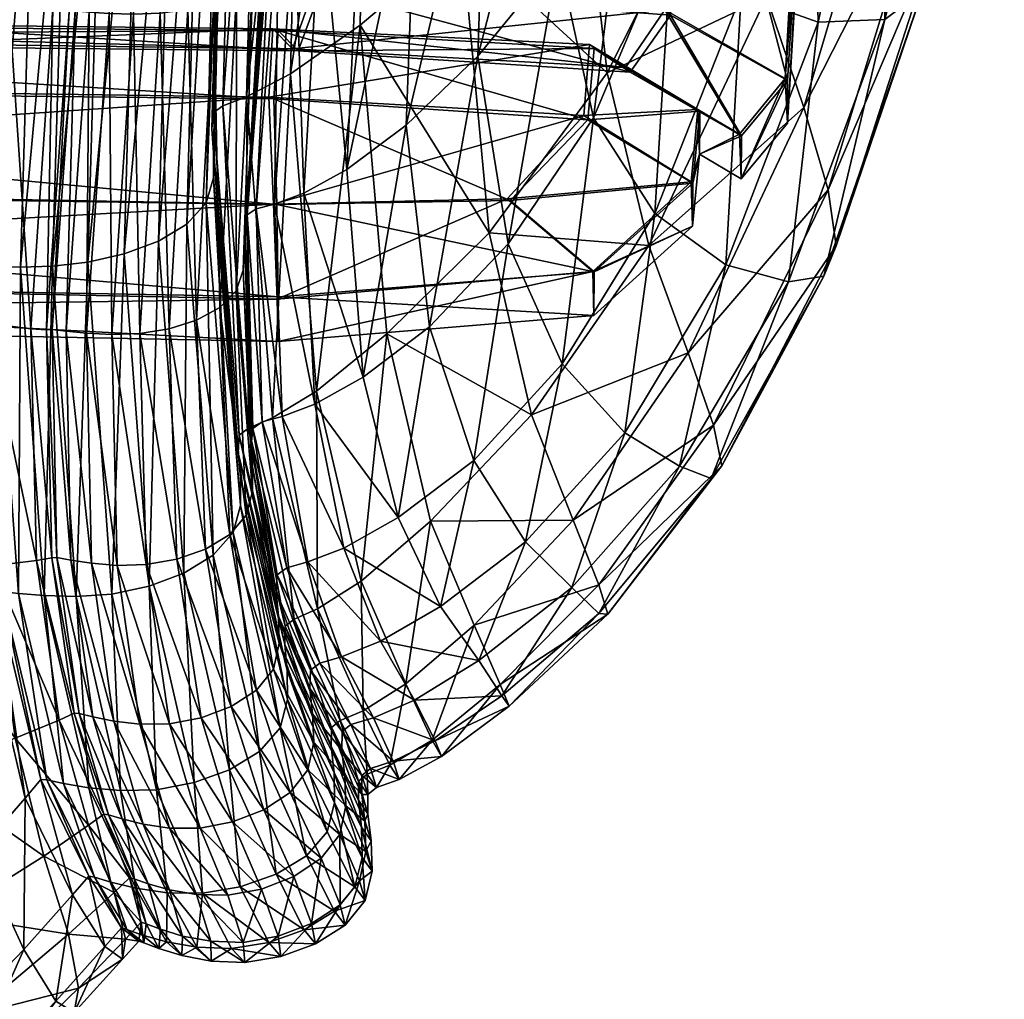
# Model space of a CAD drawing. Units: metres. Extents: x -0.66 to 0.6, y -0.08 to 1.62.
# Drawn here: x 0.56 to 0.59, y -0.02 to 0.01 of the extents above; entities that cross this region are included whole.
import ezdxf

# ---------------------------------------------------------------- set-up
doc = ezdxf.new("R2010")
doc.units = ezdxf.units.M
doc.header["$MEASUREMENT"] = 0

# ---------------------------------------------------------------- blocks, each defined once
blk = doc.blocks.new('6eb8bea9-9a48-416c-8177-b4c1cc5295ef')
at = {"color": 253, "true_color": 0xae9c87}
mesh = blk.add_polyface(dxfattribs=at)
corners = [(0.569902, 0.008916, 0.409669), (0.570422, 0.009333, 0.408732), (0.569898, -0.00042, 0.403141), (0.5692, 0.008601, 0.410508), (0.569385, -0.000939, 0.40393), (0.570192, 0.027007, 0.414631), (0.570872, 0.027237, 0.413655), (0.568384, 0.008385, 0.411186), (0.568657, -0.001333, 0.404637), (0.567522, 0.008263, 0.411644), (0.567797, -0.001604, 0.405208), (0.568609, 0.02676, 0.415982), (0.569419, 0.026849, 0.415429), (0.569353, 0.018174, 0.207476), (0.568758, 0.017587, 0.206957), (0.568352, 0.001671, 0.215652), (0.568961, 0.002332, 0.216068), (0.56789, 0.017108, 0.206561), (0.567463, 0.001139, 0.215343), (0.566846, 0.016738, 0.206333), (0.566396, 0.000739, 0.21518), (0.565724, 0.016477, 0.206317), (0.565256, 0.000476, 0.215201), (0.570242, 0.001959, 0.400675), (0.570162, 0.001512, 0.401004), (0.570871, 0.010905, 0.406149), (0.570162, 0.000902, 0.401586), (0.570807, 0.010408, 0.406859), (0.570116, 0.000226, 0.402329), (0.570691, 0.009857, 0.407758), (0.569585, 0.020663, 0.209414), (0.569534, 0.020203, 0.209135), (0.569132, 0.004635, 0.217415), (0.569173, 0.005154, 0.217633), (0.569583, 0.019574, 0.208657), (0.56919, 0.00392, 0.217029), (0.569575, 0.018867, 0.208074), (0.569187, 0.003117, 0.216554), (0.570626, 0.021064, 0.209604), (0.569893, 0.020861, 0.209403), (0.569477, 0.005371, 0.217602), (0.570224, 0.005654, 0.21778), (0.570526, 0.002145, 0.400692), (0.570979, 0.011268, 0.405742), (0.566683, 0.008232, 0.411819), (0.566886, -0.001754, 0.405583), (0.565923, 0.008256, 0.411803), (0.566007, -0.001785, 0.405707), (0.567093, 0.026744, 0.416256), (0.567816, 0.026733, 0.416226), (0.565297, 0.008301, 0.411686), (0.565217, -0.001743, 0.405664), (0.564861, 0.008333, 0.411559), (0.564574, -0.001673, 0.405536), (0.566059, 0.026787, 0.416052), (0.56649, 0.02677, 0.416167), (0.564622, 0.016328, 0.206559), (0.564146, 0.000353, 0.215446), (0.563623, 0.016253, 0.206954), (0.563147, 0.000321, 0.215821), (0.562812, 0.016216, 0.207397), (0.562339, 0.00033, 0.216234), (0.562272, 0.016179, 0.207785), (0.561802, 0.000333, 0.216595), (0.564669, 0.008317, 0.411512), (0.564137, -0.001622, 0.40541), (0.564161, 0.008423, 0.411599), (0.563963, -0.001634, 0.405368), (0.565317, 0.026922, 0.416127), (0.56585, 0.026771, 0.416007), (0.562774, 0.00882, 0.411873), (0.563477, -0.001605, 0.405397), (0.559947, 0.009678, 0.412387), (0.562102, -0.00143, 0.405485), (0.561097, 0.028519, 0.417244), (0.563915, 0.027438, 0.416507), (0.562086, 0.016106, 0.208013), (0.561619, 0.000279, 0.216811), (0.561635, 0.015626, 0.20808), (0.561167, -0.000258, 0.216895), (0.5603, 0.014369, 0.207984), (0.559829, -0.001704, 0.21686)]
mesh.append_faces([[corners[k] for k in face] for face in [(0, 1, 2), (3, 0, 4), (0, 3, 5), (1, 0, 6), (7, 3, 8), (9, 7, 10), (7, 9, 11), (3, 7, 12), (13, 14, 15), (15, 16, 13), (14, 17, 18), (18, 15, 14), (17, 19, 20), (20, 18, 17), (19, 21, 22), (22, 20, 19), (23, 24, 25), (24, 26, 27), (26, 28, 29), (29, 27, 26), (1, 29, 28), (30, 31, 32), (32, 33, 30), (31, 34, 35), (35, 32, 31), (34, 36, 37), (37, 35, 34), (36, 13, 16), (16, 37, 36), (38, 39, 40), (40, 41, 38), (39, 30, 33), (33, 40, 39), (42, 23, 43), (44, 9, 45), (46, 44, 47), (44, 46, 48), (9, 44, 49), (50, 46, 51), (52, 50, 53), (50, 52, 54), (46, 50, 55), (21, 56, 57), (57, 22, 21), (56, 58, 59), (59, 57, 56), (58, 60, 61), (61, 59, 58), (60, 62, 63), (63, 61, 60), (64, 52, 65), (66, 64, 67), (64, 66, 68), (52, 64, 69), (70, 66, 71), (72, 70, 73), (70, 72, 74), (66, 70, 75), (62, 76, 77), (77, 63, 62), (76, 78, 79), (79, 77, 76), (78, 80, 81), (81, 79, 78)]], dxfattribs={"vtx2": -1, "color": 253})
mesh = blk.add_polyface(dxfattribs=at)
corners = [(0.590182, 0.00807, 0.348451), (0.588098, 0.007986, 0.36292), (0.59033, 0.018362, 0.360819), (0.59237, 0.019193, 0.346399), (0.585688, 0.008853, 0.374444), (0.587849, 0.018347, 0.37263), (0.583535, 0.010819, 0.38288), (0.585375, 0.019052, 0.381788), (0.582089, 0.013173, 0.387806), (0.582856, 0.019236, 0.388904), (0.593522, 0.020934, 0.329418), (0.591359, 0.00896, 0.331178), (0.593923, 0.023425, 0.311152), (0.591764, 0.010604, 0.312399), (0.593709, 0.026506, 0.292877), (0.591534, 0.01295, 0.293414), (0.570871, 0.010905, 0.406149), (0.570979, 0.011268, 0.405742), (0.570242, 0.001959, 0.400675), (0.570807, 0.010408, 0.406859), (0.570162, 0.001512, 0.401004), (0.571927, 0.028349, 0.410367), (0.570691, 0.009857, 0.407758), (0.570422, 0.009333, 0.408732), (0.571404, 0.027545, 0.412564), (0.571733, 0.027936, 0.411423), (0.574038, 0.022555, 0.212645), (0.571952, 0.02154, 0.210517), (0.571597, 0.006371, 0.21862), (0.573778, 0.00789, 0.220578), (0.570626, 0.021064, 0.209604), (0.570224, 0.005654, 0.21778), (0.573358, 0.00338, 0.399516), (0.572009, 0.002633, 0.400443), (0.572544, 0.011837, 0.405487), (0.57379, 0.012495, 0.404446), (0.57109, 0.002296, 0.400725), (0.571723, 0.011541, 0.405795), (0.570526, 0.002145, 0.400692), (0.571232, 0.011416, 0.405752), (0.57695, 0.010578, 0.224109), (0.577807, 0.001393, 0.23604), (0.581504, 0.006396, 0.239859), (0.580553, 0.014754, 0.228665), (0.577051, 0.024377, 0.216488), (0.590805, 0.015944, 0.275519), (0.589711, 0.019536, 0.260014), (0.586487, 0.008775, 0.257561), (0.587652, 0.005319, 0.274153), (0.585187, 0.01371, 0.243877), (0.582799, 0.001003, 0.254582), (0.584025, 0.020733, 0.233698), (0.588281, 0.000045, 0.332447), (0.588659, 0.000992, 0.312936), (0.588413, 0.002737, 0.293057), (0.581075, 0.004997, 0.385353), (0.579983, 0.01001, 0.391213), (0.582994, 0.002, 0.376718), (0.578408, 0.001054, 0.388253), (0.577459, 0.006922, 0.394817), (0.585217, 0.0004, 0.365014), (0.587171, -0.00014, 0.350253), (0.575552, 0.013706, 0.402287), (0.575213, 0.00476, 0.397612), (0.577734, 0.015439, 0.399005), (0.580239, 0.017656, 0.394593)]
mesh.append_faces([[corners[k] for k in face] for face in [(0, 1, 2), (2, 3, 0), (1, 4, 5), (5, 2, 1), (4, 6, 7), (7, 5, 4), (6, 8, 9), (9, 7, 6), (0, 3, 10), (10, 11, 0), (12, 13, 11), (14, 15, 13), (16, 17, 18), (19, 16, 20), (16, 19, 21), (22, 23, 24), (19, 22, 25), (26, 27, 28), (28, 29, 26), (27, 30, 31), (31, 28, 27), (32, 33, 34), (34, 35, 32), (33, 36, 37), (37, 34, 33), (36, 38, 39), (39, 37, 36), (17, 39, 38), (26, 29, 40), (41, 40, 29), (42, 43, 40), (40, 41, 42), (44, 40, 43), (45, 46, 47), (47, 48, 45), (49, 47, 46), (42, 50, 47), (47, 49, 42), (48, 47, 50), (43, 42, 49), (49, 51, 43), (0, 11, 52), (11, 13, 53), (13, 15, 54), (54, 53, 13), (15, 45, 48), (48, 54, 15), (8, 6, 55), (55, 56, 8), (6, 4, 57), (57, 55, 6), (58, 59, 56), (56, 55, 58), (4, 1, 60), (60, 57, 4), (1, 0, 61), (32, 35, 62), (62, 63, 32), (64, 59, 63), (63, 62, 64), (9, 8, 56), (56, 65, 9), (59, 64, 65), (65, 56, 59)]], dxfattribs={"vtx2": -1, "color": 253})
mesh = blk.add_polyface(dxfattribs=at)
corners = [(0.571181, -0.000674, 0.172923), (0.57121, -0.002002, 0.184103), (0.531898, -0.001224, 0.183785), (0.532068, 0.000113, 0.172598), (0.571066, 0.002293, 0.164686), (0.532142, 0.002987, 0.164475), (0.441276, -0.000563, 0.172802), (0.440509, -0.002074, 0.184008), (0.571659, 0.00715, 0.161214), (0.571038, 0.007775, 0.162873), (0.532215, 0.008217, 0.16328), (0.532338, 0.007668, 0.161354), (0.572344, 0.009104, 0.159323), (0.532487, 0.009742, 0.159055), (0.571837, 0.007091, 0.206067), (0.572557, 0.009039, 0.208037), (0.531917, 0.009563, 0.207503), (0.531729, 0.007495, 0.205167), (0.571209, 0.007719, 0.2044), (0.531594, 0.008042, 0.20325), (0.571075, 0.005588, 0.204535), (0.531529, 0.006002, 0.203658), (0.571172, 0.002286, 0.202655), (0.531562, 0.002866, 0.202182), (0.570923, 0.005643, 0.162681), (0.532164, 0.006177, 0.162843), (0.442017, 0.007083, 0.161645), (0.442059, 0.007574, 0.163651), (0.571211, -0.000604, 0.194929), (0.531707, 0.000099, 0.194602), (0.44203, 0.005571, 0.163151), (0.532599, 0.019638, 0.158446), (0.441987, 0.009232, 0.159192), (0.572634, 0.018961, 0.158863), (0.572943, 0.018894, 0.208857), (0.532126, 0.019456, 0.208431)]
mesh.append_faces([[corners[k] for k in face] for face in [(0, 1, 2), (2, 3, 0), (4, 0, 3), (3, 5, 4), (5, 3, 6), (3, 2, 7), (8, 9, 10), (10, 11, 8), (12, 8, 11), (11, 13, 12), (14, 15, 16), (16, 17, 14), (18, 14, 17), (17, 19, 18), (20, 18, 19), (19, 21, 20), (22, 20, 21), (21, 23, 22), (24, 4, 5), (5, 25, 24), (9, 24, 25), (25, 10, 9), (13, 11, 26), (11, 10, 27), (28, 22, 23), (23, 29, 28), (1, 28, 29), (29, 2, 1), (27, 10, 25), (30, 25, 5), (31, 13, 32), (33, 12, 13), (15, 34, 35), (35, 16, 15)]], dxfattribs={"vtx2": -1, "color": 253})
mesh = blk.add_polyface(dxfattribs=at)
corners = [(0.585703, 0.004428, 0.195732), (0.587145, 0.00616, 0.196485), (0.583481, 0.008203, 0.205334), (0.582225, 0.006418, 0.203932), (0.584402, 0.005204, 0.195047), (0.581098, 0.007159, 0.202683), (0.571659, 0.00715, 0.161214), (0.572344, 0.009104, 0.159323), (0.583302, 0.00837, 0.162496), (0.582073, 0.006565, 0.163825), (0.571038, 0.007775, 0.162873), (0.580949, 0.00729, 0.165055), (0.571837, 0.007091, 0.206067), (0.571209, 0.007719, 0.2044), (0.572557, 0.009039, 0.208037), (0.580768, 0.005062, 0.165103), (0.584338, 0.005249, 0.173249), (0.571075, 0.005588, 0.204535), (0.580897, 0.004934, 0.202585), (0.570923, 0.005643, 0.162681), (0.585639, 0.00448, 0.172617), (0.587066, 0.006224, 0.171957), (0.572634, 0.018961, 0.158863), (0.583771, 0.018176, 0.162193), (0.587611, 0.01601, 0.171857), (0.587721, 0.014607, 0.184538), (0.587139, 0.004823, 0.18441), (0.587752, 0.015942, 0.196853), (0.584042, 0.018003, 0.205936), (0.572943, 0.018894, 0.208857)]
mesh.append_faces([[corners[k] for k in face] for face in [(0, 1, 2), (2, 3, 0), (4, 0, 3), (3, 5, 4), (6, 7, 8), (8, 9, 6), (10, 6, 9), (9, 11, 10), (12, 13, 5), (5, 3, 12), (14, 12, 3), (3, 2, 14), (15, 11, 16), (13, 17, 18), (18, 5, 13), (19, 10, 11), (11, 15, 19), (9, 20, 16), (16, 11, 9), (20, 9, 8), (8, 21, 20), (4, 5, 18), (7, 22, 23), (23, 8, 7), (21, 24, 25), (25, 26, 21), (24, 21, 8), (8, 23, 24), (1, 27, 28), (28, 2, 1), (27, 1, 26), (26, 25, 27), (29, 14, 2), (2, 28, 29)]], dxfattribs={"vtx2": -1, "color": 253})
mesh = blk.add_polyface(dxfattribs=at)
corners = [(0.569898, -0.00042, 0.403141), (0.569385, -0.000939, 0.40393), (0.569902, 0.008916, 0.409669), (0.568657, -0.001333, 0.404637), (0.5692, 0.008601, 0.410508), (0.567797, -0.001604, 0.405208), (0.568384, 0.008385, 0.411186), (0.566886, -0.001754, 0.405583), (0.567522, 0.008263, 0.411644), (0.568264, -0.009244, 0.228803), (0.569178, -0.008683, 0.229012), (0.568352, 0.001671, 0.215652), (0.567463, 0.001139, 0.215343), (0.569805, -0.007976, 0.229314), (0.568961, 0.002332, 0.216068), (0.566011, -0.009897, 0.228776), (0.567171, -0.009651, 0.228715), (0.566396, 0.000739, 0.21518), (0.565256, 0.000476, 0.215201), (0.570116, 0.000226, 0.402329), (0.570422, 0.009333, 0.408732), (0.570032, -0.006259, 0.230045), (0.569963, -0.005487, 0.23034), (0.569132, 0.004635, 0.217415), (0.56919, 0.00392, 0.217029), (0.569993, -0.00493, 0.230498), (0.569173, 0.005154, 0.217633), (0.570035, -0.007128, 0.229681), (0.569187, 0.003117, 0.216554), (0.570287, -0.004706, 0.230454), (0.569477, 0.005371, 0.217602), (0.57103, -0.004389, 0.230597), (0.570224, 0.005654, 0.21778), (0.570242, 0.001959, 0.400675), (0.570526, 0.002145, 0.400692), (0.570713, -0.004512, 0.393366), (0.570417, -0.004722, 0.393338), (0.570403, -0.006692, 0.394684), (0.570214, -0.007432, 0.39536), (0.570162, 0.000902, 0.401586), (0.570404, -0.005921, 0.394071), (0.570162, 0.001512, 0.401004), (0.570361, -0.005228, 0.393598), (0.568037, -0.008807, 0.39712), (0.568937, -0.008492, 0.396631), (0.569694, -0.008032, 0.396027), (0.566007, -0.001785, 0.405707), (0.566683, 0.008232, 0.411819), (0.565217, -0.001743, 0.405664), (0.565923, 0.008256, 0.411803), (0.564574, -0.001673, 0.405536), (0.565297, 0.008301, 0.411686), (0.564137, -0.001622, 0.40541), (0.564861, 0.008333, 0.411559), (0.564146, 0.000353, 0.215446), (0.563147, 0.000321, 0.215821), (0.563894, -0.009948, 0.229355), (0.564893, -0.009975, 0.229014), (0.562339, 0.00033, 0.216234), (0.561802, 0.000333, 0.216595), (0.562559, -0.009821, 0.230043), (0.563091, -0.009876, 0.229723), (0.564721, -0.008836, 0.397404), (0.56537, -0.008936, 0.397512), (0.566178, -0.009002, 0.39755), (0.567086, -0.008978, 0.397444), (0.563963, -0.001634, 0.405368), (0.564669, 0.008317, 0.411512), (0.563477, -0.001605, 0.405397), (0.564161, 0.008423, 0.411599), (0.562102, -0.00143, 0.405485), (0.562774, 0.00882, 0.411873), (0.559264, -0.001001, 0.405618), (0.559947, 0.009678, 0.412387), (0.561619, 0.000279, 0.216811), (0.561167, -0.000258, 0.216895), (0.561907, -0.010414, 0.230331), (0.562377, -0.009846, 0.230238), (0.559829, -0.001704, 0.21686), (0.560515, -0.011994, 0.23034), (0.56228, -0.009014, 0.397007), (0.563653, -0.008849, 0.397212), (0.564126, -0.008764, 0.397272), (0.564287, -0.00876, 0.397299)]
mesh.append_faces([[corners[k] for k in face] for face in [(0, 1, 2), (1, 3, 4), (3, 5, 6), (5, 7, 8), (9, 10, 11), (11, 12, 9), (10, 13, 14), (14, 11, 10), (15, 16, 17), (17, 18, 15), (16, 9, 12), (12, 17, 16), (19, 0, 20), (21, 22, 23), (23, 24, 21), (22, 25, 26), (26, 23, 22), (13, 27, 28), (28, 14, 13), (27, 21, 24), (24, 28, 27), (25, 29, 30), (30, 26, 25), (29, 31, 32), (32, 30, 29), (33, 34, 35), (35, 36, 33), (0, 19, 37), (37, 38, 0), (19, 39, 40), (40, 37, 19), (39, 41, 42), (42, 40, 39), (41, 33, 36), (36, 42, 41), (7, 5, 43), (5, 3, 44), (3, 1, 45), (45, 44, 3), (1, 0, 38), (38, 45, 1), (7, 46, 47), (46, 48, 49), (48, 50, 51), (50, 52, 53), (54, 55, 56), (18, 54, 57), (58, 59, 60), (55, 58, 61), (52, 50, 62), (50, 48, 63), (48, 46, 64), (46, 7, 65), (52, 66, 67), (66, 68, 69), (68, 70, 71), (70, 72, 73), (74, 75, 76), (59, 74, 77), (75, 78, 79), (72, 70, 80), (70, 68, 81), (68, 66, 82), (66, 52, 83)]], dxfattribs={"vtx2": -1, "color": 253})
mesh = blk.add_polyface(dxfattribs=at)
corners = [(0.573778, 0.00789, 0.220578), (0.574605, -0.001766, 0.233), (0.577807, 0.001393, 0.23604), (0.575973, -0.007618, 0.249189), (0.579133, -0.004291, 0.251612), (0.584039, -0.002359, 0.272216), (0.582799, 0.001003, 0.254582), (0.580441, -0.007589, 0.270156), (0.581504, 0.006396, 0.239859), (0.587652, 0.005319, 0.274153), (0.584823, -0.004621, 0.292142), (0.588281, 0.000045, 0.332447), (0.587171, -0.00014, 0.350253), (0.590182, 0.00807, 0.348451), (0.588659, 0.000992, 0.312936), (0.591359, 0.00896, 0.331178), (0.585085, -0.005893, 0.312969), (0.584755, -0.006284, 0.333307), (0.583765, -0.005904, 0.351765), (0.588413, 0.002737, 0.293057), (0.57496, -0.0075, 0.382507), (0.573866, -0.003115, 0.392314), (0.575944, -0.001547, 0.390629), (0.577329, -0.005721, 0.381049), (0.575213, 0.00476, 0.397612), (0.577459, 0.006922, 0.394817), (0.578408, 0.001054, 0.388253), (0.580098, -0.002697, 0.379052), (0.581075, 0.004997, 0.385353), (0.582994, 0.002, 0.376718), (0.585217, 0.0004, 0.365014), (0.588098, 0.007986, 0.36292), (0.582048, -0.004862, 0.366951)]
mesh.append_faces([[corners[k] for k in face] for face in [(0, 1, 2), (1, 3, 4), (4, 2, 1), (5, 6, 4), (4, 7, 5), (6, 8, 2), (2, 4, 6), (6, 5, 9), (10, 5, 7), (11, 12, 13), (14, 11, 15), (16, 17, 11), (11, 14, 16), (17, 18, 12), (12, 11, 17), (5, 10, 19), (19, 9, 5), (10, 16, 14), (14, 19, 10), (20, 21, 22), (22, 23, 20), (24, 22, 21), (25, 26, 22), (22, 24, 25), (26, 27, 23), (23, 22, 26), (27, 26, 28), (28, 29, 27), (12, 30, 31), (18, 32, 30), (30, 12, 18), (32, 27, 29), (29, 30, 32)]], dxfattribs={"vtx2": -1, "color": 253})
mesh = blk.add_polyface(dxfattribs=at)
corners = [(0.571503, -0.013199, 0.246664), (0.571495, -0.012288, 0.246915), (0.570032, -0.006259, 0.230045), (0.571271, -0.014085, 0.24642), (0.570035, -0.007128, 0.229681), (0.571414, -0.01148, 0.24712), (0.572961, -0.015489, 0.266852), (0.572871, -0.01466, 0.266969), (0.572878, -0.01407, 0.267024), (0.571431, -0.010901, 0.247224), (0.569993, -0.00493, 0.230498), (0.569963, -0.005487, 0.23034), (0.57103, -0.004389, 0.230597), (0.572408, -0.003551, 0.231316), (0.571597, 0.006371, 0.21862), (0.570224, 0.005654, 0.21778), (0.574605, -0.001766, 0.233), (0.573778, 0.00789, 0.220578), (0.573151, -0.01385, 0.266979), (0.571715, -0.010678, 0.247175), (0.573869, -0.013547, 0.267052), (0.572445, -0.010359, 0.247279), (0.570287, -0.004706, 0.230454), (0.575206, -0.012706, 0.26746), (0.573804, -0.00949, 0.247848), (0.575973, -0.007618, 0.249189), (0.575469, -0.013213, 0.354123), (0.574187, -0.013764, 0.354223), (0.573194, -0.011859, 0.370507), (0.574409, -0.011373, 0.370336), (0.572138, -0.00889, 0.383444), (0.573264, -0.008461, 0.383223), (0.57496, -0.0075, 0.382507), (0.576285, -0.010282, 0.369761), (0.573485, -0.013976, 0.354184), (0.572508, -0.012055, 0.370472), (0.57222, -0.01228, 0.370429), (0.571183, -0.009294, 0.383374), (0.571479, -0.009073, 0.383412), (0.570526, 0.002145, 0.400692), (0.57109, 0.002296, 0.400725), (0.571332, -0.004343, 0.393396), (0.570713, -0.004512, 0.393366), (0.570417, -0.004722, 0.393338), (0.572009, 0.002633, 0.400443), (0.572356, -0.003963, 0.39314), (0.573358, 0.00338, 0.399516), (0.573866, -0.003115, 0.392314), (0.5722, -0.01285, 0.370576), (0.573208, -0.0142, 0.354145), (0.571219, -0.010592, 0.383953), (0.571148, -0.00984, 0.383574), (0.572288, -0.013642, 0.37087), (0.571063, -0.012243, 0.385013), (0.571242, -0.011432, 0.384453), (0.572321, -0.014531, 0.371267), (0.570403, -0.006692, 0.394684), (0.570214, -0.007432, 0.39536), (0.570361, -0.005228, 0.393598), (0.570404, -0.005921, 0.394071), (0.575213, 0.00476, 0.397612)]
mesh.append_faces([[corners[k] for k in face] for face in [(0, 1, 2), (3, 0, 4), (5, 1, 6), (7, 8, 9), (9, 5, 7), (5, 9, 10), (1, 5, 11), (12, 13, 14), (14, 15, 12), (13, 16, 17), (17, 14, 13), (8, 18, 19), (19, 9, 8), (18, 20, 21), (21, 19, 18), (12, 22, 19), (19, 21, 12), (9, 19, 22), (20, 23, 24), (24, 21, 20), (16, 13, 24), (24, 25, 16), (13, 12, 21), (21, 24, 13), (26, 27, 28), (28, 29, 26), (30, 31, 29), (29, 28, 30), (31, 32, 33), (33, 29, 31), (27, 34, 35), (35, 28, 27), (36, 35, 34), (37, 38, 35), (35, 36, 37), (38, 30, 28), (28, 35, 38), (39, 40, 41), (41, 42, 39), (30, 38, 42), (42, 41, 30), (38, 37, 43), (43, 42, 38), (40, 44, 45), (45, 41, 40), (44, 46, 47), (47, 45, 44), (32, 31, 45), (45, 47, 32), (31, 30, 41), (41, 45, 31), (48, 36, 49), (50, 51, 48), (48, 52, 50), (51, 37, 36), (36, 48, 51), (53, 54, 55), (54, 50, 52), (52, 55, 54), (50, 54, 56), (54, 53, 57), (37, 51, 58), (51, 50, 59), (47, 46, 60)]], dxfattribs={"vtx2": -1, "color": 253})
mesh = blk.add_polyface(dxfattribs=at)
corners = [(0.571181, -0.000674, 0.172923), (0.571066, 0.002293, 0.164686), (0.578375, 0.002462, 0.166978), (0.581054, 0.000183, 0.173134), (0.57121, -0.002002, 0.184103), (0.581087, -0.001187, 0.184263), (0.585703, 0.004428, 0.195732), (0.584402, 0.005204, 0.195047), (0.584392, 0.003861, 0.184315), (0.585697, 0.003087, 0.184354), (0.587145, 0.00616, 0.196485), (0.587139, 0.004823, 0.18441), (0.584127, 0.00299, 0.173319), (0.580768, 0.005062, 0.165103), (0.584338, 0.005249, 0.173249), (0.584171, 0.001604, 0.184296), (0.571075, 0.005588, 0.204535), (0.571172, 0.002286, 0.202655), (0.578466, 0.002407, 0.200751), (0.580897, 0.004934, 0.202585), (0.570923, 0.005643, 0.162681), (0.571211, -0.000604, 0.194929), (0.581089, 0.000173, 0.195041), (0.585639, 0.00448, 0.172617), (0.587066, 0.006224, 0.171957), (0.584177, 0.002947, 0.194935)]
mesh.append_faces([[corners[k] for k in face] for face in [(0, 1, 2), (2, 3, 0), (4, 0, 3), (3, 5, 4), (6, 7, 8), (8, 9, 6), (10, 6, 9), (9, 11, 10), (12, 3, 2), (2, 13, 12), (14, 12, 13), (12, 14, 8), (8, 15, 12), (3, 12, 15), (15, 5, 3), (16, 17, 18), (18, 19, 16), (1, 20, 13), (13, 2, 1), (21, 4, 5), (5, 22, 21), (17, 21, 22), (22, 18, 17), (23, 9, 8), (8, 14, 23), (9, 23, 24), (24, 11, 9), (25, 15, 8), (8, 7, 25), (19, 25, 7), (25, 19, 18), (18, 22, 25), (15, 25, 22), (22, 5, 15)]], dxfattribs={"vtx2": -1, "color": 253})
mesh = blk.add_polyface(dxfattribs=at)
corners = [(0.568264, -0.009244, 0.228803), (0.567171, -0.009651, 0.228715), (0.568578, -0.015795, 0.246127), (0.566011, -0.009897, 0.228776), (0.567403, -0.016015, 0.246229), (0.569805, -0.007976, 0.229314), (0.569178, -0.008683, 0.229012), (0.570628, -0.01482, 0.246239), (0.571271, -0.014085, 0.24642), (0.569692, -0.015393, 0.246136), (0.570032, -0.006259, 0.230045), (0.570035, -0.007128, 0.229681), (0.571503, -0.013199, 0.246664), (0.569993, -0.00493, 0.230498), (0.569963, -0.005487, 0.23034), (0.571414, -0.01148, 0.24712), (0.571495, -0.012288, 0.246915), (0.570287, -0.004706, 0.230454), (0.571431, -0.010901, 0.247224), (0.570403, -0.006692, 0.394684), (0.570404, -0.005921, 0.394071), (0.571219, -0.010592, 0.383953), (0.570214, -0.007432, 0.39536), (0.571242, -0.011432, 0.384453), (0.570361, -0.005228, 0.393598), (0.570417, -0.004722, 0.393338), (0.571183, -0.009294, 0.383374), (0.571148, -0.00984, 0.383574), (0.568037, -0.008807, 0.39712), (0.567086, -0.008978, 0.397444), (0.566886, -0.001754, 0.405583), (0.568937, -0.008492, 0.396631), (0.567797, -0.001604, 0.405208), (0.569739, -0.013417, 0.386094), (0.568801, -0.013768, 0.386522), (0.567815, -0.013952, 0.386815), (0.571063, -0.012243, 0.385013), (0.570528, -0.012907, 0.385575), (0.569694, -0.008032, 0.396027), (0.563894, -0.009948, 0.229355), (0.564893, -0.009975, 0.229014), (0.564146, 0.000353, 0.215446), (0.565256, 0.000476, 0.215201), (0.562559, -0.009821, 0.230043), (0.563091, -0.009876, 0.229723), (0.562339, 0.00033, 0.216234), (0.563147, 0.000321, 0.215821), (0.564495, -0.015818, 0.247067), (0.563971, -0.015709, 0.247337), (0.566283, -0.016043, 0.246457), (0.565289, -0.015953, 0.246755), (0.564721, -0.008836, 0.397404), (0.564287, -0.00876, 0.397299), (0.564137, -0.001622, 0.40541), (0.56537, -0.008936, 0.397512), (0.564574, -0.001673, 0.405536), (0.566066, -0.01387, 0.386918), (0.565413, -0.013738, 0.38685), (0.564984, -0.013634, 0.386782), (0.566178, -0.009002, 0.39755), (0.565217, -0.001743, 0.405664), (0.566007, -0.001785, 0.405707), (0.566885, -0.013963, 0.386927), (0.561907, -0.010414, 0.230331), (0.562377, -0.009846, 0.230238), (0.561619, 0.000279, 0.216811), (0.561802, 0.000333, 0.216595), (0.557564, -0.015049, 0.230287), (0.560515, -0.011994, 0.23034), (0.559829, -0.001704, 0.21686), (0.561167, -0.000258, 0.216895), (0.561833, -0.017947, 0.24759), (0.563791, -0.015701, 0.247507), (0.563297, -0.016283, 0.247588), (0.56228, -0.009014, 0.397007), (0.559422, -0.009259, 0.396549), (0.559264, -0.001001, 0.405618), (0.563653, -0.008849, 0.397212), (0.562102, -0.00143, 0.405485), (0.564362, -0.013843, 0.38662), (0.562981, -0.014408, 0.386099), (0.560092, -0.015451, 0.385), (0.564126, -0.008764, 0.397272), (0.563477, -0.001605, 0.405397), (0.563963, -0.001634, 0.405368), (0.564832, -0.013627, 0.386776)]
mesh.append_faces([[corners[k] for k in face] for face in [(0, 1, 2), (1, 3, 4), (5, 6, 7), (7, 8, 5), (6, 0, 9), (9, 7, 6), (10, 11, 12), (11, 5, 8), (13, 14, 15), (14, 10, 16), (17, 13, 18), (19, 20, 21), (22, 19, 23), (24, 25, 26), (20, 24, 27), (28, 29, 30), (31, 28, 32), (33, 34, 28), (28, 31, 33), (34, 35, 29), (29, 28, 34), (36, 37, 38), (38, 22, 36), (37, 33, 31), (31, 38, 37), (39, 40, 41), (40, 3, 42), (43, 44, 45), (44, 39, 46), (39, 44, 47), (44, 43, 48), (3, 40, 49), (40, 39, 50), (51, 52, 53), (54, 51, 55), (56, 57, 51), (51, 54, 56), (57, 58, 52), (52, 51, 57), (59, 54, 60), (29, 59, 61), (35, 62, 59), (59, 29, 35), (62, 56, 54), (54, 59, 62), (63, 64, 65), (64, 43, 66), (67, 68, 69), (68, 63, 70), (63, 68, 71), (43, 64, 72), (64, 63, 73), (74, 75, 76), (77, 74, 78), (79, 80, 74), (74, 77, 79), (80, 81, 75), (75, 74, 80), (82, 77, 83), (52, 82, 84), (58, 85, 82), (82, 52, 58), (85, 79, 77), (77, 82, 85)]], dxfattribs={"vtx2": -1, "color": 253})
mesh = blk.add_polyface(dxfattribs=at)
corners = [(0.575206, -0.012706, 0.26746), (0.577338, -0.010871, 0.268422), (0.575973, -0.007618, 0.249189), (0.573804, -0.00949, 0.247848), (0.577486, -0.011972, 0.353742), (0.575469, -0.013213, 0.354123), (0.574409, -0.011373, 0.370336), (0.576285, -0.010282, 0.369761), (0.57821, -0.013079, 0.334117), (0.576031, -0.014462, 0.289394), (0.578154, -0.012731, 0.289975), (0.580441, -0.007589, 0.270156), (0.579133, -0.004291, 0.251612), (0.581244, -0.009614, 0.291003), (0.578439, -0.013399, 0.312368), (0.581519, -0.01053, 0.31271), (0.585085, -0.005893, 0.312969), (0.584823, -0.004621, 0.292142), (0.581243, -0.010501, 0.333837), (0.580394, -0.009692, 0.352942), (0.583765, -0.005904, 0.351765), (0.584755, -0.006284, 0.333307), (0.578951, -0.008267, 0.368583), (0.57496, -0.0075, 0.382507), (0.577329, -0.005721, 0.381049), (0.580098, -0.002697, 0.379052), (0.582048, -0.004862, 0.366951)]
mesh.append_faces([[corners[k] for k in face] for face in [(0, 1, 2), (2, 3, 0), (4, 5, 6), (6, 7, 4), (5, 4, 8), (1, 0, 9), (9, 10, 1), (2, 1, 11), (11, 12, 2), (1, 10, 13), (13, 11, 1), (10, 14, 15), (15, 13, 10), (16, 17, 13), (13, 15, 16), (11, 13, 17), (14, 8, 18), (18, 15, 14), (8, 4, 19), (19, 18, 8), (20, 21, 18), (18, 19, 20), (21, 16, 15), (15, 18, 21), (4, 7, 22), (22, 19, 4), (7, 23, 24), (24, 22, 7), (25, 26, 22), (22, 24, 25), (26, 20, 19), (19, 22, 26)]], dxfattribs={"vtx2": -1, "color": 253})
mesh = blk.add_polyface(dxfattribs=at)
corners = [(0.568846, -0.019251, 0.266749), (0.570024, -0.019054, 0.266609), (0.568578, -0.015795, 0.246127), (0.567403, -0.016015, 0.246229), (0.569692, -0.015393, 0.246136), (0.568264, -0.009244, 0.228803), (0.567171, -0.009651, 0.228715), (0.567815, -0.013952, 0.386815), (0.568801, -0.013768, 0.386522), (0.569785, -0.017025, 0.373009), (0.568766, -0.017217, 0.373284), (0.565467, -0.018755, 0.267689), (0.565978, -0.018907, 0.267471), (0.564495, -0.015818, 0.247067), (0.563971, -0.015709, 0.247337), (0.566756, -0.019095, 0.267218), (0.565289, -0.015953, 0.246755), (0.563894, -0.009948, 0.229355), (0.563091, -0.009876, 0.229723), (0.567734, -0.019237, 0.266965), (0.566283, -0.016043, 0.246457), (0.566011, -0.009897, 0.228776), (0.564893, -0.009975, 0.229014), (0.569634, -0.019315, 0.356438), (0.568657, -0.019296, 0.356594), (0.567815, -0.017213, 0.373415), (0.567809, -0.01915, 0.356677), (0.566984, -0.017092, 0.37345), (0.566066, -0.01387, 0.386918), (0.566885, -0.013963, 0.386927), (0.567142, -0.018958, 0.356718), (0.566328, -0.016928, 0.373434), (0.566708, -0.018804, 0.356747), (0.5659, -0.016798, 0.373413), (0.564984, -0.013634, 0.386782), (0.565413, -0.013738, 0.38685), (0.566475, -0.020384, 0.290308), (0.567531, -0.020378, 0.336263), (0.563255, -0.021011, 0.267774), (0.564777, -0.019305, 0.267871), (0.563297, -0.016283, 0.247588), (0.561833, -0.017947, 0.24759), (0.561907, -0.010414, 0.230331), (0.558742, -0.021183, 0.247521), (0.560515, -0.011994, 0.23034), (0.56529, -0.01872, 0.267832), (0.563791, -0.015701, 0.247507), (0.562559, -0.009821, 0.230043), (0.562377, -0.009846, 0.230238), (0.56656, -0.018771, 0.356794), (0.565752, -0.016777, 0.373433), (0.566079, -0.019226, 0.356528), (0.56528, -0.017123, 0.373199), (0.564362, -0.013843, 0.38662), (0.564832, -0.013627, 0.386776), (0.564648, -0.020536, 0.355622), (0.563879, -0.01809, 0.372417), (0.560092, -0.015451, 0.385), (0.562981, -0.014408, 0.386099), (0.560944, -0.019935, 0.370792), (0.566306, -0.020337, 0.290427), (0.566929, -0.020162, 0.336411), (0.567082, -0.020206, 0.336339)]
mesh.append_faces([[corners[k] for k in face] for face in [(0, 1, 2), (2, 3, 0), (4, 2, 1), (2, 4, 5), (3, 2, 6), (7, 8, 9), (9, 10, 7), (11, 12, 13), (13, 14, 11), (12, 15, 16), (16, 13, 12), (13, 16, 17), (14, 13, 18), (15, 19, 20), (20, 16, 15), (19, 0, 3), (3, 20, 19), (20, 3, 21), (16, 20, 22), (23, 24, 25), (25, 10, 23), (24, 26, 27), (27, 25, 24), (28, 29, 25), (25, 27, 28), (29, 7, 10), (10, 25, 29), (26, 30, 31), (31, 27, 26), (30, 32, 33), (33, 31, 30), (34, 35, 31), (31, 33, 34), (35, 28, 27), (27, 31, 35), (12, 11, 36), (32, 30, 37), (38, 39, 40), (40, 41, 38), (41, 40, 42), (43, 41, 44), (39, 45, 46), (46, 40, 39), (45, 11, 14), (14, 46, 45), (46, 14, 47), (40, 46, 48), (32, 49, 50), (50, 33, 32), (49, 51, 52), (52, 50, 49), (53, 54, 50), (50, 52, 53), (54, 34, 33), (33, 50, 54), (51, 55, 56), (56, 52, 51), (57, 58, 56), (56, 59, 57), (58, 53, 52), (52, 56, 58), (11, 45, 60), (51, 49, 61), (49, 32, 62)]], dxfattribs={"vtx2": -1, "color": 253})
mesh = blk.add_polyface(dxfattribs=at)
corners = [(0.570024, -0.019054, 0.266609), (0.571147, -0.018661, 0.266538), (0.569692, -0.015393, 0.246136), (0.572094, -0.018082, 0.266535), (0.570628, -0.01482, 0.246239), (0.572744, -0.017332, 0.266595), (0.571271, -0.014085, 0.24642), (0.572976, -0.016424, 0.266714), (0.571503, -0.013199, 0.246664), (0.572961, -0.015489, 0.266852), (0.571495, -0.012288, 0.246915), (0.572871, -0.01466, 0.266969), (0.571414, -0.01148, 0.24712), (0.573485, -0.013976, 0.354184), (0.573208, -0.0142, 0.354145), (0.57222, -0.01228, 0.370429), (0.5732, -0.014785, 0.354247), (0.5722, -0.01285, 0.370576), (0.573295, -0.015602, 0.354461), (0.572288, -0.013642, 0.37087), (0.57333, -0.016523, 0.354757), (0.572321, -0.014531, 0.371267), (0.573139, -0.017419, 0.355107), (0.57214, -0.015392, 0.371721), (0.571063, -0.012243, 0.385013), (0.573612, -0.019054, 0.289044), (0.572557, -0.01816, 0.355482), (0.571583, -0.016103, 0.372189), (0.571701, -0.018732, 0.35585), (0.570761, -0.01665, 0.372632), (0.569739, -0.013417, 0.386094), (0.570528, -0.012907, 0.385575), (0.570688, -0.019122, 0.35618), (0.569785, -0.017025, 0.373009), (0.569634, -0.019315, 0.356438), (0.568766, -0.017217, 0.373284), (0.568801, -0.013768, 0.386522), (0.573147, -0.01962, 0.33507), (0.572382, -0.020836, 0.312643), (0.572257, -0.020204, 0.335356), (0.573302, -0.020249, 0.312445), (0.572968, -0.019814, 0.289102), (0.572028, -0.020398, 0.289206), (0.568846, -0.019251, 0.266749), (0.569755, -0.020978, 0.289526), (0.570916, -0.020791, 0.289349), (0.570165, -0.021417, 0.313064), (0.571295, -0.021231, 0.312855), (0.570113, -0.020788, 0.335866), (0.571205, -0.020599, 0.33563), (0.569114, -0.021378, 0.313254), (0.568657, -0.019296, 0.356594), (0.5691, -0.020756, 0.336041)]
mesh.append_faces([[corners[k] for k in face] for face in [(0, 1, 2), (1, 3, 4), (4, 2, 1), (3, 5, 6), (6, 4, 3), (5, 7, 8), (8, 6, 5), (7, 9, 10), (10, 8, 7), (9, 11, 12), (13, 14, 15), (14, 16, 17), (16, 18, 19), (19, 17, 16), (18, 20, 21), (21, 19, 18), (20, 22, 23), (23, 21, 20), (21, 23, 24), (7, 5, 25), (22, 26, 27), (27, 23, 22), (26, 28, 29), (29, 27, 26), (30, 31, 27), (27, 29, 30), (31, 24, 23), (23, 27, 31), (28, 32, 33), (33, 29, 28), (32, 34, 35), (35, 33, 32), (36, 30, 29), (29, 33, 36), (37, 26, 22), (38, 39, 37), (37, 40, 38), (39, 28, 26), (26, 37, 39), (25, 5, 3), (3, 41, 25), (1, 42, 41), (41, 3, 1), (42, 38, 40), (40, 41, 42), (43, 44, 45), (45, 0, 43), (44, 46, 47), (47, 45, 44), (38, 42, 45), (45, 47, 38), (42, 1, 0), (0, 45, 42), (46, 48, 49), (49, 47, 46), (48, 34, 32), (32, 49, 48), (28, 39, 49), (49, 32, 28), (39, 38, 47), (47, 49, 39), (50, 46, 44), (51, 34, 48), (52, 48, 46)]], dxfattribs={"vtx2": -1, "color": 253})
mesh = blk.add_polyface(dxfattribs=at)
corners = [(0.573208, -0.0142, 0.354145), (0.573485, -0.013976, 0.354184), (0.574097, -0.015354, 0.334189), (0.573827, -0.015576, 0.334168), (0.574187, -0.013764, 0.354223), (0.574806, -0.015121, 0.33423), (0.574995, -0.015693, 0.312033), (0.574284, -0.015951, 0.311988), (0.575469, -0.013213, 0.354123), (0.57612, -0.01449, 0.334227), (0.57821, -0.013079, 0.334117), (0.578439, -0.013399, 0.312368), (0.576322, -0.014982, 0.312151), (0.575206, -0.012706, 0.26746), (0.573869, -0.013547, 0.267052), (0.574701, -0.015247, 0.289138), (0.576031, -0.014462, 0.289394), (0.578154, -0.012731, 0.289975), (0.573151, -0.01385, 0.266979), (0.573989, -0.015529, 0.289085), (0.572878, -0.01407, 0.267024), (0.57372, -0.015747, 0.289112), (0.574017, -0.01617, 0.311991), (0.573295, -0.015602, 0.354461), (0.5732, -0.014785, 0.354247), (0.573825, -0.01617, 0.334229), (0.572871, -0.01466, 0.266969), (0.57372, -0.016344, 0.289098), (0.572961, -0.015489, 0.266852), (0.573816, -0.017184, 0.289066)]
mesh.append_faces([[corners[k] for k in face] for face in [(0, 1, 2), (2, 3, 0), (1, 4, 5), (5, 2, 1), (6, 7, 2), (2, 5, 6), (3, 2, 7), (4, 8, 9), (9, 5, 4), (10, 9, 8), (11, 12, 9), (9, 10, 11), (12, 6, 5), (5, 9, 12), (13, 14, 15), (15, 16, 13), (6, 12, 16), (16, 15, 6), (12, 11, 17), (17, 16, 12), (14, 18, 19), (19, 15, 14), (18, 20, 21), (21, 19, 18), (19, 21, 22), (7, 6, 15), (15, 19, 7), (23, 24, 25), (24, 0, 3), (3, 25, 24), (20, 26, 27), (27, 21, 20), (26, 28, 29)]], dxfattribs={"vtx2": -1, "color": 253})
mesh = blk.add_polyface(dxfattribs=at)
corners = [(0.574284, -0.015951, 0.311988), (0.574017, -0.01617, 0.311991), (0.573827, -0.015576, 0.334168), (0.573989, -0.015529, 0.289085), (0.573139, -0.017419, 0.355107), (0.57333, -0.016523, 0.354757), (0.573957, -0.017945, 0.334555), (0.573754, -0.018862, 0.334794), (0.573295, -0.015602, 0.354461), (0.573925, -0.017004, 0.334362), (0.574118, -0.01761, 0.312067), (0.574146, -0.01856, 0.312151), (0.573931, -0.019485, 0.312275), (0.573825, -0.01617, 0.334229), (0.574018, -0.016768, 0.312016), (0.573816, -0.017184, 0.289066), (0.57372, -0.016344, 0.289098), (0.572871, -0.01466, 0.266969), (0.57372, -0.015747, 0.289112), (0.572961, -0.015489, 0.266852), (0.572976, -0.016424, 0.266714), (0.573838, -0.018132, 0.28904), (0.573612, -0.019054, 0.289044), (0.573147, -0.01962, 0.33507), (0.573302, -0.020249, 0.312445), (0.572968, -0.019814, 0.289102)]
mesh.append_faces([[corners[k] for k in face] for face in [(0, 1, 2), (1, 0, 3), (4, 5, 6), (6, 7, 4), (5, 8, 9), (9, 6, 5), (10, 11, 6), (6, 9, 10), (11, 12, 7), (7, 6, 11), (13, 9, 8), (1, 14, 13), (13, 2, 1), (14, 10, 9), (9, 13, 14), (15, 16, 17), (10, 14, 16), (16, 15, 10), (14, 1, 18), (18, 16, 14), (19, 20, 21), (21, 15, 19), (22, 21, 20), (12, 11, 21), (21, 22, 12), (11, 10, 15), (15, 21, 11), (4, 7, 23), (7, 12, 24), (24, 23, 7), (12, 22, 25), (25, 24, 12)]], dxfattribs={"vtx2": -1, "color": 253})
mesh = blk.add_polyface(dxfattribs=at)
corners = [(0.555871, -0.022915, 0.368029), (0.560944, -0.019935, 0.370792), (0.561648, -0.023068, 0.353743), (0.556173, -0.031529, 0.309681), (0.561658, -0.02622, 0.311802), (0.561039, -0.025975, 0.289342), (0.556461, -0.027191, 0.350564), (0.561873, -0.025208, 0.333675), (0.556533, -0.030085, 0.330805), (0.568846, -0.019251, 0.266749), (0.567734, -0.019237, 0.266965), (0.568668, -0.020943, 0.289729), (0.569755, -0.020978, 0.289526), (0.566756, -0.019095, 0.267218), (0.567718, -0.020775, 0.28994), (0.568199, -0.021203, 0.313423), (0.569114, -0.021378, 0.313254), (0.565978, -0.018907, 0.267471), (0.566967, -0.02056, 0.290139), (0.566475, -0.020384, 0.290308), (0.567009, -0.0208, 0.313692), (0.567479, -0.020981, 0.31357), (0.567531, -0.020378, 0.336263), (0.567082, -0.020206, 0.336339), (0.566708, -0.018804, 0.356747), (0.567142, -0.018958, 0.356718), (0.567809, -0.01915, 0.356677), (0.568222, -0.020591, 0.336169), (0.568657, -0.019296, 0.356594), (0.5691, -0.020756, 0.336041), (0.570113, -0.020788, 0.335866), (0.570165, -0.021417, 0.313064), (0.560055, -0.02434, 0.267509), (0.563255, -0.021011, 0.267774), (0.561833, -0.017947, 0.24759), (0.558742, -0.021183, 0.247521), (0.564648, -0.020536, 0.355622), (0.563879, -0.01809, 0.372417), (0.566306, -0.020337, 0.290427), (0.565467, -0.018755, 0.267689), (0.56529, -0.01872, 0.267832), (0.564777, -0.019305, 0.267871), (0.565789, -0.020918, 0.290382), (0.56634, -0.021315, 0.313645), (0.566848, -0.020751, 0.313787), (0.564257, -0.02263, 0.290058), (0.564828, -0.022977, 0.313054), (0.564961, -0.022222, 0.335371), (0.566079, -0.019226, 0.356528), (0.566434, -0.020687, 0.336185), (0.566929, -0.020162, 0.336411), (0.56656, -0.018771, 0.356794)]
mesh.append_faces([[corners[k] for k in face] for face in [(0, 1, 2), (3, 4, 5), (6, 2, 7), (8, 7, 4), (9, 10, 11), (11, 12, 9), (10, 13, 14), (14, 11, 10), (15, 16, 11), (11, 14, 15), (12, 11, 16), (13, 17, 18), (18, 14, 13), (19, 18, 17), (20, 21, 18), (18, 19, 20), (21, 15, 14), (14, 18, 21), (22, 23, 24), (25, 26, 27), (27, 22, 25), (15, 21, 22), (22, 27, 15), (21, 20, 23), (23, 22, 21), (26, 28, 29), (29, 27, 26), (30, 29, 28), (31, 16, 29), (16, 15, 27), (27, 29, 16), (32, 33, 34), (34, 35, 32), (36, 2, 1), (1, 37, 36), (38, 19, 39), (40, 41, 42), (42, 38, 40), (43, 44, 38), (38, 42, 43), (44, 20, 19), (19, 38, 44), (41, 33, 45), (45, 42, 41), (33, 32, 5), (5, 45, 33), (4, 46, 45), (45, 5, 4), (46, 43, 42), (42, 45, 46), (2, 36, 47), (47, 7, 2), (36, 48, 49), (49, 47, 36), (43, 46, 47), (47, 49, 43), (46, 4, 7), (7, 47, 46), (50, 49, 48), (23, 50, 51), (20, 44, 50), (50, 23, 20), (44, 43, 49), (49, 50, 44)]], dxfattribs={"vtx2": -1, "color": 253})
blk = doc.blocks.new('d1c24385-9b65-4101-837d-3834561889d9')
blk.add_blockref('6eb8bea9-9a48-416c-8177-b4c1cc5295ef', (0, 0))
blk = doc.blocks.new('d6d68ac1-2334-4cbf-8fd5-5b0743992d91')
blk.add_blockref('d1c24385-9b65-4101-837d-3834561889d9', (0, 0))

msp = doc.modelspace()

# ---------------------------------------------------------------- block references
msp.add_blockref('d6d68ac1-2334-4cbf-8fd5-5b0743992d91', (0, 0))

doc.saveas('drawing.dxf')
